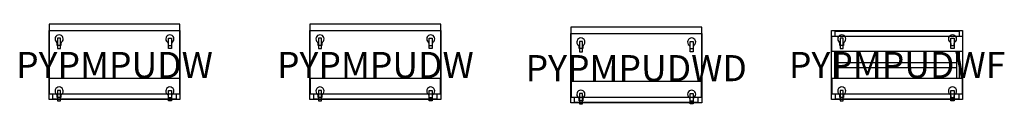
# Model space of a CAD drawing. Units: millimetres. Extents: x -727 to 6822, y -299 to 314.
import ezdxf
from ezdxf.enums import TextEntityAlignment as Align

# ---------------------------------------------------------------- set-up
doc = ezdxf.new("R2010")
doc.units = ezdxf.units.MM
doc.header["$MEASUREMENT"] = 0
for name, color, linetype in [('(Senator) Construction 2D', 7, 'Continuous'), ('(Senator) Furniture Text', 6, 'Continuous'), ('(Storage) Furniture 2D', 7, 'Continuous')]:
    doc.layers.add(name, color=color, linetype=linetype)
doc.styles.add('Senator', font='swiss.ttf', dxfattribs={"height": 200})

# ---------------------------------------------------------------- blocks, each defined once
blk = doc.blocks.new('PYPMPUDW 2D')
at = {"layer": '(Senator) Construction 2D'}
for points in [[(-405.5, 175.2), (-410.6, 164.9), (-410.6, 150), (-438.4, 150), (-438.5, 164.9), (-443.6, 175.2)], [(405.5, 175.2), (410.6, 164.9), (410.6, 150), (438.4, 150), (438.5, 164.9), (443.6, 175.2)], [(-405.5, -224.8), (-410.6, -235.1), (-410.6, -250), (-438.4, -250), (-438.4, -235.1), (-443.5, -224.8)], [(405.5, -224.8), (410.6, -235.1), (410.6, -250), (438.4, -250), (438.4, -235.1), (443.5, -224.8)]]:
    blk.add_lwpolyline(points, dxfattribs=at)
for points in [[(-413, 204.4), (-436.1, 204.4), (-436.1, 125.6), (-413, 125.6)], [(413, 204.4), (436.1, 204.4), (436.1, 125.6), (413, 125.6)], [(-412.9, -195.6), (-436.1, -195.6), (-436.1, -274.4), (-412.9, -274.4)], [(412.9, -195.6), (436.1, -195.6), (436.1, -274.4), (412.9, -274.4)]]:
    blk.add_lwpolyline(points, close=True, dxfattribs=at)
for centre in [(-424.5, 200), (424.5, 200), (-424.5, -200), (424.5, -200)]:
    blk.add_arc(centre, 31.2, 307.80887, 232.19113, dxfattribs=at)
at = {"layer": '(Storage) Furniture 2D'}
for points in [[(502, -102.8), (502, 313.6), (0, 313.6), (-502, 313.6), (-502, -102.8)], [(-475, -221.5), (-475, -260.4), (475, -260.4), (475, -221.5)]]:
    blk.add_lwpolyline(points, dxfattribs=at)
for points in [[(-502, 265), (502, 265), (502, -265), (-502, -265)], [(500, -102.8), (-500, -102.8), (-500, -221.5), (500, -221.5)]]:
    blk.add_lwpolyline(points, close=True, dxfattribs=at)
at = {"layer": '(Senator) Furniture Text', "style": 'Senator', "flags": 8}
blk.add_attdef('CODE(SENATOR)', text='', height=200, dxfattribs=at).set_placement((0, 0), align=Align.MIDDLE_CENTER)
blk = doc.blocks.new('PYPMPUDWD 2D')
at = {"layer": '(Senator) Construction 2D'}
for points in [[(-413, 180.1), (-436.1, 180.1), (-436.1, 101.3), (-413, 101.3)], [(413, 180.1), (436.1, 180.1), (436.1, 101.3), (413, 101.3)], [(-412.9, -219.9), (-436.1, -219.9), (-436.1, -298.7), (-412.9, -298.7)], [(412.9, -219.9), (436.1, -219.9), (436.1, -298.7), (412.9, -298.7)]]:
    blk.add_lwpolyline(points, close=True, dxfattribs=at)
for points in [[(-405.5, 150.9), (-410.6, 140.6), (-410.6, 125.7), (-438.4, 125.7), (-438.5, 140.6), (-443.6, 150.9)], [(405.5, 150.9), (410.6, 140.6), (410.6, 125.7), (438.4, 125.7), (438.5, 140.6), (443.6, 150.9)], [(-405.5, -249.1), (-410.6, -259.4), (-410.6, -274.3), (-438.4, -274.3), (-438.4, -259.4), (-443.5, -249.1)], [(405.5, -249.1), (410.6, -259.4), (410.6, -274.3), (438.4, -274.3), (438.4, -259.4), (443.5, -249.1)]]:
    blk.add_lwpolyline(points, dxfattribs=at)
for centre in [(-424.5, 175.7), (424.5, 175.7), (-424.5, -224.3), (424.5, -224.3)]:
    blk.add_arc(centre, 31.2, 307.80887, 232.19113, dxfattribs=at)
at = {"layer": '(Storage) Furniture 2D'}
for points in [[(502, -127.1), (502, 289.3), (0, 289.3), (-502, 289.3), (-502, -127.1)], [(-475, -245.8), (-475, -284.7), (475, -284.7), (475, -245.8)]]:
    blk.add_lwpolyline(points, dxfattribs=at)
for points in [[(-502, 240.7), (502, 240.7), (502, -289.3), (-502, -289.3)], [(500, -127.1), (-500, -127.1), (-500, -245.8), (500, -245.8)]]:
    blk.add_lwpolyline(points, close=True, dxfattribs=at)
at = {"layer": '(Senator) Furniture Text', "style": 'Senator', "flags": 8}
blk.add_attdef('CODE(SENATOR)', text='', height=200, dxfattribs=at).set_placement((0, -24.3), align=Align.MIDDLE_CENTER)
blk = doc.blocks.new('PYPMPUDWF 2D')
at = {"layer": '(Senator) Construction 2D'}
for points in [[(-405.5, 175.2), (-410.6, 164.9), (-410.6, 150), (-438.4, 150), (-438.5, 164.9), (-443.6, 175.2)], [(405.5, 175.2), (410.6, 164.9), (410.6, 150), (438.4, 150), (438.5, 164.9), (443.6, 175.2)], [(-405.5, -224.8), (-410.6, -235.1), (-410.6, -250), (-438.4, -250), (-438.4, -235.1), (-443.5, -224.8)], [(405.5, -224.8), (410.6, -235.1), (410.6, -250), (438.4, -250), (438.4, -235.1), (443.5, -224.8)]]:
    blk.add_lwpolyline(points, dxfattribs=at)
for points in [[(-413, 204.4), (-436.1, 204.4), (-436.1, 125.6), (-413, 125.6)], [(413, 204.4), (436.1, 204.4), (436.1, 125.6), (413, 125.6)], [(-412.9, -195.6), (-436.1, -195.6), (-436.1, -274.4), (-412.9, -274.4)], [(412.9, -195.6), (436.1, -195.6), (436.1, -274.4), (412.9, -274.4)]]:
    blk.add_lwpolyline(points, close=True, dxfattribs=at)
for centre in [(-424.5, 200), (424.5, 200), (-424.5, -200), (424.5, -200)]:
    blk.add_arc(centre, 31.2, 307.80887, 232.19113, dxfattribs=at)
at = {"layer": '(Storage) Furniture 2D'}
for p, q in [((-475, 102.8), (-475, -102.8)), ((-455, 102.8), (-455, -102.8)), ((455, 102.8), (455, -102.8)), ((475, 102.8), (475, -102.8)), ((-455, 20), (455, 20)), ((-455, -20), (455, -20))]:
    blk.add_line(p, q, dxfattribs=at)
for points in [[(-502, 265), (502, 265), (502, -265), (-502, -265)], [(500, 102.8), (-500, 102.8), (-500, 221.5), (500, 221.5)], [(500, -102.8), (-500, -102.8), (-500, -221.5), (500, -221.5)]]:
    blk.add_lwpolyline(points, close=True, dxfattribs=at)
for points in [[(-475, 221.5), (-475, 260.4), (475, 260.4), (475, 221.5)], [(-475, -221.5), (-475, -260.4), (475, -260.4), (475, -221.5)]]:
    blk.add_lwpolyline(points, dxfattribs=at)
at = {"layer": '(Senator) Furniture Text', "style": 'Senator', "flags": 8}
blk.add_attdef('CODE(SENATOR)', text='', height=200, dxfattribs=at).set_placement((0, 0), align=Align.MIDDLE_CENTER)

msp = doc.modelspace()

# ---------------------------------------------------------------- block references
ref = msp.add_blockref('PYPMPUDW 2D', (0, 0))
ref.add_attrib('CODE(SENATOR)', 'PYPMPUDW', dxfattribs={"layer": '(Senator) Furniture Text', "height": 200, "style": 'Senator'}).set_placement((0, 0), align=Align.MIDDLE_CENTER)
ref = msp.add_blockref('PYPMPUDW 2D', (2000, 0))
ref.add_attrib('CODE(SENATOR)', 'PYPMPUDW', dxfattribs={"layer": '(Senator) Furniture Text', "height": 200, "style": 'Senator'}).set_placement((2000, 0), align=Align.MIDDLE_CENTER)
ref = msp.add_blockref('PYPMPUDWD 2D', (4000, 0))
ref.add_attrib('CODE(SENATOR)', 'PYPMPUDWD', dxfattribs={"layer": '(Senator) Furniture Text', "height": 200, "style": 'Senator'}).set_placement((4000, -24.3), align=Align.MIDDLE_CENTER)
ref = msp.add_blockref('PYPMPUDWF 2D', (6000, 0))
ref.add_attrib('CODE(SENATOR)', 'PYPMPUDWF', dxfattribs={"layer": '(Senator) Furniture Text', "height": 200, "style": 'Senator'}).set_placement((6000, 0), align=Align.MIDDLE_CENTER)

doc.saveas('drawing.dxf')
